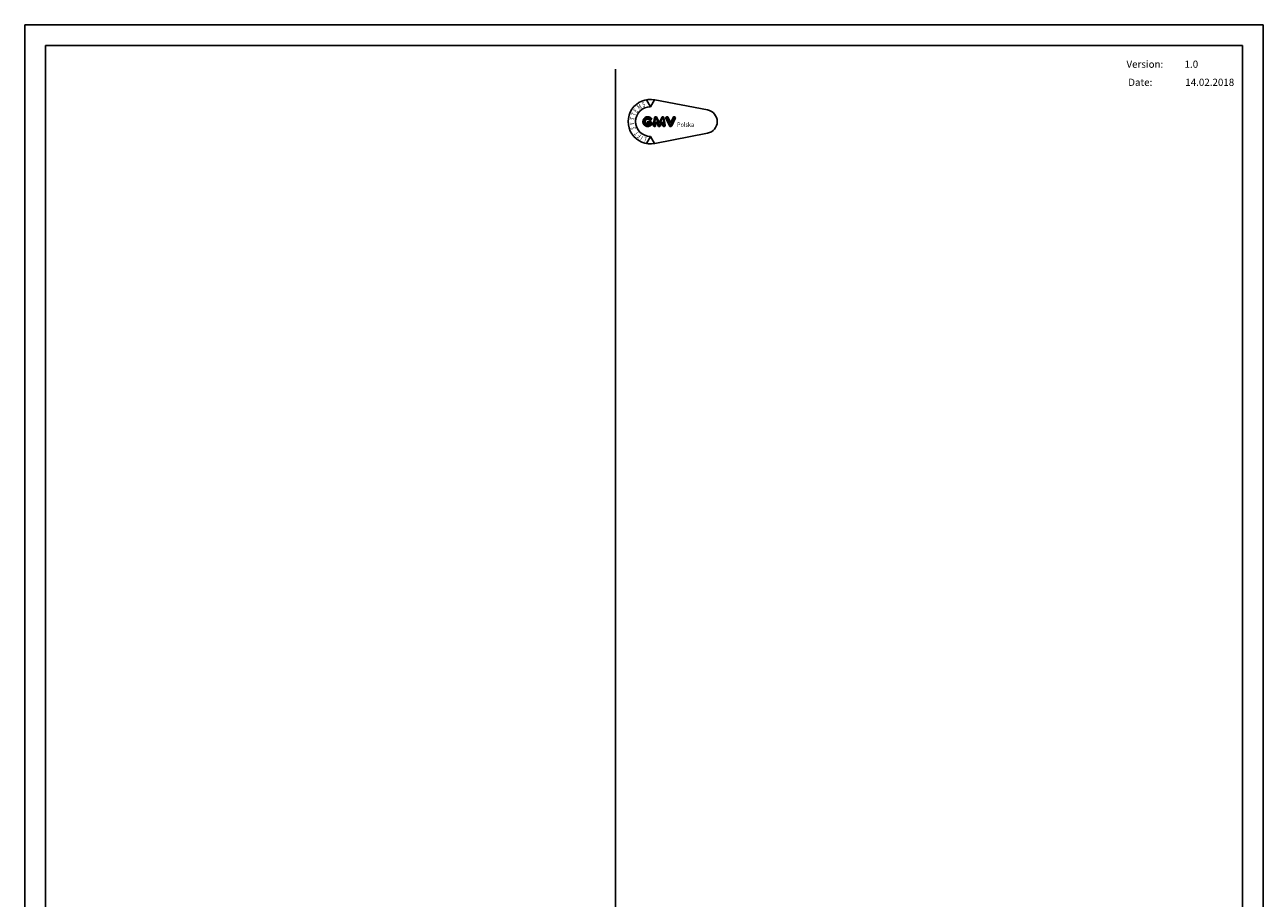
# Model space of a CAD drawing. Units: inches. Extents: x 26649 to 29237, y 6447 to 10098.
# Drawn here: x 26649 to 29237, y 8273 to 10098 of the extents above; entities that cross this region are included whole.
import ezdxf

# ---------------------------------------------------------------- set-up
doc = ezdxf.new("R2010")
doc.units = ezdxf.units.IN
doc.header["$MEASUREMENT"] = 0
doc.linetypes.add('CONTINUA', pattern=[0])
for name, color, linetype in [('CAMPITURE', 1, 'Continuous'), ('CARTIGLIO', 7, 'CONTINUA'), ('TESTO', 2, 'Continuous')]:
    doc.layers.add(name, color=color, linetype=linetype)
doc.styles.add('Gmv', font='ARIAL.TTF')
doc.styles.add('QUOTE', font='romans.shx', dxfattribs={"width": 0.8})

# ---------------------------------------------------------------- blocks, each defined once
blk = doc.blocks.new('GLV LOGO')
at = {"color": 3}
for p, q in [((-274.4, 170.5), (-286.4, 191.4)), ((-274.4, 170.5), (-262.3, 191.4)), ((-261.9, 191.3), (-105.3, 161.1)), ((-274.4, 82.7), (-286.4, 61.9)), ((-274.4, 82.7), (-262.3, 61.9)), ((-261.9, 62), (-105.3, 92.1))]:
    blk.add_line(p, q, dxfattribs=at)
for points in [[(-282, 141.1, 1.531346), (-271.7, 116.7, 0.191929), (-270.8, 119.1), (-270.8, 123.6, 0.414214), (-274.3, 127.1), (-281.6, 127.1, 1), (-281.6, 121.6, -1), (-281.6, 119.2), (-282.2, 119.2, -1.007682), (-282.1, 134.1, -0.120365), (-279.4, 133.4), (-275.7, 131.3, 0.713297), (-271, 135.6, 0.237109), (-282.2, 141.1, 0.237109)], [(-282.1, 138.5, 1.531346), (-273.6, 118.5, 0.191929), (-273.4, 119.1), (-273.4, 123.6, 0.414214), (-274.3, 124.4), (-281.6, 124.4, 1), (-281.6, 124.3, -1), (-281.6, 116.5), (-282.2, 116.5, -1.007682), (-282, 136.7, -0.120365), (-278.1, 135.7), (-274.4, 133.6, 0.603711), (-273.4, 134.3, 0.227026), (-282.2, 138.5, 0.227026)]]:
    blk.add_lwpolyline(points, format="xyb", dxfattribs=at)
for points in [[(-249.8, 127.2), (-255.4, 139.1, 0.731548), (-262.1, 138.2), (-266, 115.9, 1.000001), (-259.1, 114.7), (-258, 120.7, -0.739341), (-254.7, 121.1), (-251.5, 113.9, 0.648269), (-245, 113.9), (-241.8, 121.1, -0.739341), (-238.5, 120.7), (-237.4, 114.7, 1), (-230.5, 115.9), (-234.4, 138.2, 0.731548), (-241.1, 139.1), (-246.7, 127.2, -0.614739)], [(-252.2, 126.1), (-257.8, 138, 0.731548), (-259.5, 137.8), (-263.4, 115.4, 1.000001), (-261.7, 115.1), (-260.6, 121.1, -0.739341), (-252.3, 122.2), (-249.1, 114.9, 0.648269), (-247.5, 114.9), (-244.2, 122.2, -0.739341), (-235.9, 121.1), (-234.8, 115.1, 1), (-233.1, 115.4), (-237, 137.8, 0.731548), (-238.7, 138), (-244.3, 126.1, -0.621763)], [(-216.3, 126.9), (-222, 139.1, 1.000001), (-228.4, 136.1), (-217.9, 113.8, 0.634528), (-211.5, 113.8), (-201, 136.1, 1), (-207.4, 139.1), (-213.1, 126.9, -0.634528)], [(-218.7, 125.8), (-224.4, 138, 1.000001), (-226, 137.2), (-215.5, 114.9, 0.634528), (-213.9, 114.9), (-203.4, 137.2, 1), (-205, 138), (-210.7, 125.8, -0.634528)]]:
    blk.add_lwpolyline(points, format="xyb", close=True, dxfattribs=at)
for centre, radius, start, end in [((-274.4, 126.6), 65.9, 79.0945, 280.9055), ((-274.4, 126.6), 43.9, 90, 270), ((-111.9, 126.6), 35.1, 280.9055, 79.0945)]:
    blk.add_arc(centre, radius, start, end, dxfattribs=at)
at = {"color": 3, "style": 'Gmv', "width": 0.7}
for s, rotation, p in [('S', 20, (-296, 169.7)), ('T', 69.4876, (-318.4, 141.9)), ('E', 53.0464, (-315, 151.4)), ('M', 33.7316, (-307.8, 161.3)), ('S', 250.9091, (-333.9, 142.1)), ('Y', 93.9375, (-321, 117.1)), ('S', 101.6876, (-317.9, 104.5)), ('T', 129.41, (-308, 93)), ('F', 140.8833, (-300.5, 86.7)), ('I', 147.2727, (-294.7, 83)), ('L', 160, (-284.7, 79.7))]:
    blk.add_text(s, height=14.2, rotation=rotation, dxfattribs=at).set_placement(p)
at = {"color": 3, "style": 'Gmv', "width": 0.9}
blk.add_text('Polska', height=13.17, dxfattribs=at).set_placement((-195.6, 110.9))

msp = doc.modelspace()

# ---------------------------------------------------------------- linework, layer by layer
msp.add_line((27883.3, 7115.4), (27883.3, 10005))
at = {"layer": 'CARTIGLIO'}
for p, q in [((26649.2, 10097.9), (29236.9, 10097.9)), ((26649.2, 6447.5), (26649.2, 10097.9)), ((29236.9, 10097.9), (29236.9, 6447.5)), ((26692.4, 10054.7), (29193.7, 10054.7)), ((26692.4, 6580.7), (26692.4, 10054.7)), ((29193.7, 10054.7), (29193.7, 6490.7))]:
    msp.add_line(p, q, dxfattribs=at)

# ---------------------------------------------------------------- block references
at = {"layer": 'CAMPITURE', "xscale": 0.7056000000000001, "yscale": 0.7056000000000001, "zscale": 0.7056000000000001, "rotation": 1.207418269725733e-06}
msp.add_blockref('GLV LOGO', (28150.2, 9806.2), dxfattribs=at)

# ---------------------------------------------------------------- texts
at = {"layer": 'TESTO', "color": 2, "char_height": 15, "width": 241.653, "attachment_point": 5, "style": 'QUOTE'}
for s, insert in [('Version:', (28989.6, 10013.5)), ('1.0', (29086.8, 10013.5)), ('Date:', (28980, 9975.7)), ('14.02.2018', (29125.2, 9975.7))]:
    msp.add_mtext(s, dxfattribs=dict(at, insert=insert))

doc.saveas('drawing.dxf')
